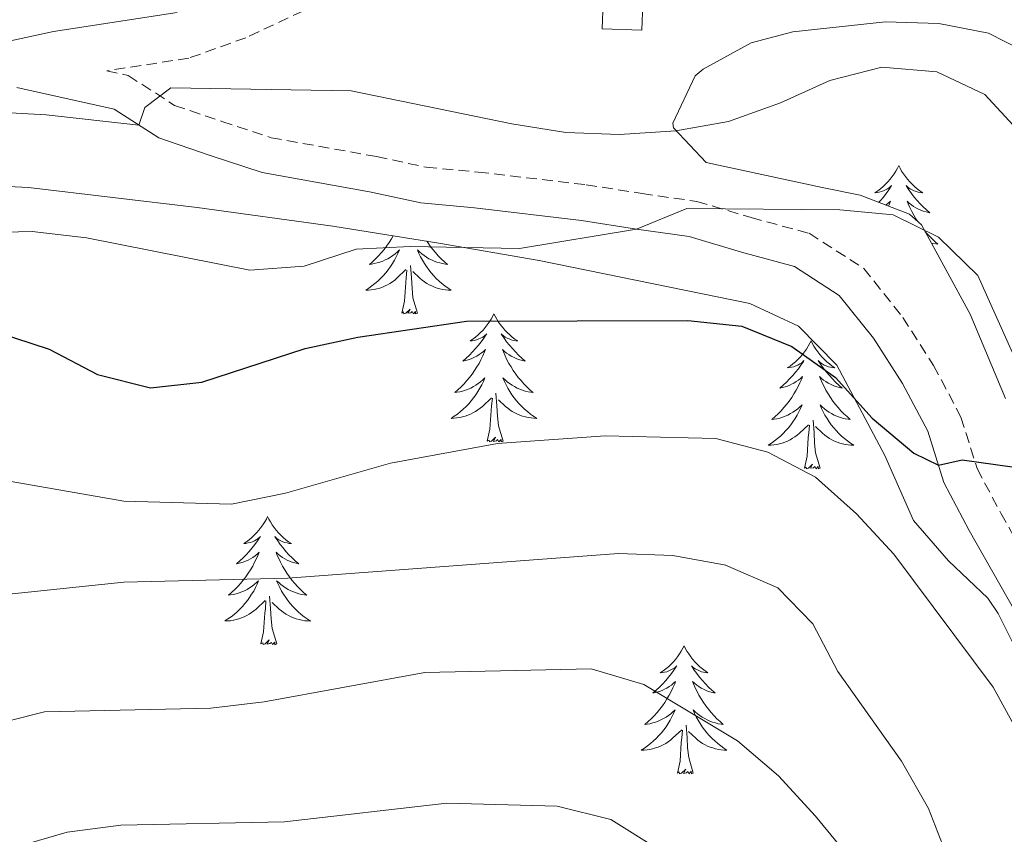
# Model space of a CAD drawing. Units: metres. Extents: x 558914 to 563395, y 4716722 to 4719731.
# Drawn here: x 560641 to 560733, y 4717753 to 4717829 of the extents above; entities that cross this region are included whole.
import ezdxf

# ---------------------------------------------------------------- set-up
doc = ezdxf.new("R2010")
doc.units = ezdxf.units.M
doc.header["$MEASUREMENT"] = 0
doc.linetypes.add('TRAZOSX2', pattern=[1.5, 1, -0.5])
for name, color, linetype, lineweight in [('Level 15', 1, 'Continuous', 0), ('Level 21', 19, 'Continuous', 0), ('Level 35', 92, 'TRAZOSX2', 0), ('Level 36', 19, 'Continuous', 40), ('Level 4', 36, 'Continuous', 30), ('Level 5', 36, 'Continuous', 0), ('Level 52', 1, 'Continuous', 13)]:
    doc.layers.add(name, color=color, linetype=linetype, lineweight=lineweight)

msp = doc.modelspace()

# ---------------------------------------------------------------- linework, layer by layer
at = {"layer": 'Level 15', "color": 1, "linetype": 'Continuous', "lineweight": 0}
msp.add_polyline3d([(560695.24, 4717830.19, 740.07), (560698.91, 4717830.06, 740.07), (560698.82, 4717827.57, 740.07), (560695.15, 4717827.7, 740.07), (560695.24, 4717830.19, 740.07)], dxfattribs=at)
at = {"layer": 'Level 21', "color": 19, "linetype": 'Continuous', "lineweight": 0}
for points in [[(560655.59, 4717829.21, 737.18), (560644.06, 4717827.45, 736.42), (560632.59, 4717824.96, 735.18), (560617.59, 4717819.65, 733.96), (560598.25, 4717808.61, 733), (560593.33, 4717807.8, 733.08), (560588.27, 4717807.8, 733.29), (560578.13, 4717807.93, 736.46), (560573.22, 4717808.98, 737.22), (560568.63, 4717811.08, 737.53), (560566.8, 4717813.77, 737.81), (560564.85, 4717818.37, 737.81), (560561.63, 4717833.23, 737.46)], [(560734.355, 4717772.116, 723.94), (560729.306, 4717781.027, 723.98), (560726.946, 4717785.488, 725.19), (560725.437, 4717790.268, 725.81), (560723.107, 4717794.689, 726), (560720.388, 4717798.9, 726.63), (560717.208, 4717802.891, 726.81), (560713.029, 4717805.582, 727.68), (560708.099, 4717806.923, 727.81), (560703.229, 4717808.373, 728.96), (560698.349, 4717809.064, 729.82), (560693.209, 4717809.865, 730.2), (560683.249, 4717811.057, 731.52), (560678.268, 4717811.508, 731.53), (560673.498, 4717812.539, 732.66), (560663.498, 4717814.321, 733.9), (560658.668, 4717815.912, 733.9), (560653.889, 4717817.553, 735.33), (560649.719, 4717820.224, 736.28), (560640.669, 4717822.246, 736.42)]]:
    msp.add_polyline3d(points, dxfattribs=at)
at = {"layer": 'Level 21', "color": 19, "linetype": 'TRAZOSX2', "lineweight": 0}
msp.add_polyline3d([(560674.071, 4717832.53, 738.45), (560661.98, 4717826.882, 737.59), (560656.67, 4717824.973, 737.18), (560649.029, 4717823.804, 736.42), (560651.029, 4717823.354, 736.28), (560655.349, 4717820.583, 735.33), (560659.739, 4717819.082, 733.9), (560664.319, 4717817.571, 733.9), (560674.149, 4717815.819, 732.66), (560678.769, 4717814.818, 731.53), (560683.589, 4717814.377, 731.52), (560693.659, 4717813.186, 730.2), (560698.849, 4717812.375, 729.82), (560703.949, 4717811.644, 728.96), (560709.009, 4717810.133, 727.81), (560714.409, 4717808.671, 727.68), (560719.479, 4717805.41, 726.81), (560723.108, 4717800.849, 726.63), (560725.988, 4717796.379, 726), (560728.537, 4717791.568, 725.81), (560730.036, 4717786.777, 725.19), (560732.236, 4717782.637, 723.98), (560737.305, 4717773.695, 723.94), (560740.854, 4717766.655, 722.93)], dxfattribs=at)
at = {"layer": 'Level 35', "color": 92, "linetype": 'Continuous', "lineweight": 0, "ltscale": 0.5}
for points in [[(560732.69, 4717793.29, 730.28), (560729.38, 4717801.15, 730.53), (560724.87, 4717809.45, 730.53), (560723.74, 4717810.46, 730.53), (560719.15, 4717812.21, 731.37), (560715.62, 4717812.95, 732.18), (560704.81, 4717815.25, 732.42), (560701.79, 4717818.48, 735.08), (560701.73, 4717818.92, 735.26), (560703.81, 4717823.32, 736.22), (560704.55, 4717823.96, 736.32), (560709.02, 4717826.39, 736.8), (560712.87, 4717827.43, 737.16), (560721.52, 4717828.35, 737.79), (560726.46, 4717828.21, 738.45), (560731.09, 4717827.3, 738.93), (560735.54, 4717825.03, 739.02)], [(560742.35, 4717748.16, 721.34), (560741.49, 4717753.11, 721.52), (560737.82, 4717761.63, 722.26), (560731.99, 4717773.3, 722.56), (560731.02, 4717774.72, 722.67), (560727.36, 4717778.19, 723.11), (560724.13, 4717781.95, 723.52), (560721.44, 4717787.98, 723.66), (560716.98, 4717796.41, 724.63), (560713.4, 4717800.02, 725.22), (560708.87, 4717802.14, 725.92), (560689.29, 4717806.13, 729.37), (560679.93, 4717807.77, 730.57), (560670.07, 4717809.35, 731.08), (560657.43, 4717811.06, 733.57), (560641.73, 4717812.94, 734.26), (560631.74, 4717813.43, 734.21)]]:
    msp.add_polyline3d(points, dxfattribs=at)
at = {"layer": 'Level 36', "color": 92, "linetype": 'Continuous', "lineweight": 0}
for points in [[(560722.75, 4717814.97, 0.01), (560722.64, 4717814.75, 0.01), (560722.48, 4717814.47, 0.01), (560722.31, 4717814.21, 0.01), (560722.13, 4717813.95, 0.01), (560721.94, 4717813.7, 0.01), (560721.73, 4717813.46, 0.01), (560721.51, 4717813.24, 0.01), (560721.28, 4717813.02, 0.01), (560721.04, 4717812.82, 0.01), (560720.79, 4717812.63, 0.01), (560720.53, 4717812.45, 0.01), (560720.73, 4717812.47, 0.01), (560720.93, 4717812.51, 0.01), (560721.13, 4717812.56, 0.01), (560721.33, 4717812.63, 0.01), (560721.52, 4717812.72, 0.01), (560721.7, 4717812.82, 0.01), (560721.87, 4717812.93, 0.01), (560722.08, 4717813.12, 0.01), (560722.03, 4717813.05, 0.01), (560721.81, 4717812.71, 0.01), (560721.56, 4717812.37, 0.01), (560721.31, 4717812.05, 0.01), (560721.04, 4717811.73, 0.01), (560720.87, 4717811.55, 0.01)], [(560722.75, 4717814.97, 0.01), (560722.86, 4717814.75, 0.01), (560723.01, 4717814.47, 0.01), (560723.18, 4717814.21, 0.01), (560723.36, 4717813.95, 0.01), (560723.56, 4717813.7, 0.01), (560723.77, 4717813.46, 0.01), (560723.98, 4717813.24, 0.01), (560724.21, 4717813.02, 0.01), (560724.45, 4717812.82, 0.01), (560724.71, 4717812.63, 0.01), (560724.97, 4717812.45, 0.01), (560724.77, 4717812.47, 0.01), (560724.56, 4717812.51, 0.01), (560724.36, 4717812.56, 0.01), (560724.17, 4717812.63, 0.01), (560723.98, 4717812.72, 0.01), (560723.8, 4717812.82, 0.01), (560723.63, 4717812.93, 0.01), (560723.42, 4717813.12, 0.01), (560723.46, 4717813.05, 0.01), (560723.69, 4717812.71, 0.01), (560723.93, 4717812.37, 0.01), (560724.19, 4717812.05, 0.01), (560724.46, 4717811.73, 0.01), (560724.74, 4717811.43, 0.01), (560725.03, 4717811.13, 0.01), (560725.33, 4717810.85, 0.01), (560725.65, 4717810.58, 0.01), (560725.52, 4717810.6, 0.01), (560725.28, 4717810.66, 0.01), (560725.03, 4717810.73, 0.01), (560724.8, 4717810.82, 0.01), (560724.57, 4717810.92, 0.01), (560724.34, 4717811.04, 0.01), (560724.13, 4717811.17, 0.01), (560723.92, 4717811.32, 0.01), (560723.72, 4717811.47, 0.01), (560723.54, 4717811.65, 0.01), (560723.63, 4717811.42, 0.01), (560723.78, 4717811.06, 0.01), (560723.95, 4717810.71, 0.01), (560724.14, 4717810.36, 0.01), (560724.34, 4717810.02, 0.01), (560724.48, 4717809.8, 0.01)], [(560721.55, 4717811.3, 0.01), (560721.57, 4717811.32, 0.01), (560721.77, 4717811.47, 0.01), (560721.96, 4717811.65, 0.01), (560721.87, 4717811.42, 0.01), (560721.78, 4717811.21, 0.01)], [(560725.21, 4717808.82, 0.01), (560725.27, 4717808.75, 0.01), (560725.53, 4717808.46, 0.01), (560725.81, 4717808.18, 0.01), (560726.09, 4717807.91, 0.01), (560726.39, 4717807.65, 0.01), (560726.19, 4717807.68, 0.01), (560725.93, 4717807.72, 0.01), (560725.79, 4717807.76, 0.01)], [(560675.7, 4717808.45, 0.01), (560675.52, 4717808.15, 0.01), (560675.31, 4717807.81, 0.01), (560675.08, 4717807.49, 0.01), (560674.84, 4717807.18, 0.01), (560674.59, 4717806.88, 0.01), (560674.33, 4717806.59, 0.01), (560674.05, 4717806.3, 0.01), (560673.76, 4717806.03, 0.01), (560673.47, 4717805.78, 0.01), (560673.66, 4717805.8, 0.01), (560673.93, 4717805.85, 0.01), (560674.19, 4717805.91, 0.01), (560674.45, 4717805.99, 0.01), (560674.71, 4717806.08, 0.01), (560674.95, 4717806.19, 0.01), (560675.19, 4717806.31, 0.01), (560675.43, 4717806.45, 0.01), (560675.65, 4717806.6, 0.01), (560675.87, 4717806.77, 0.01), (560676.08, 4717806.94, 0.01), (560676.27, 4717807.13, 0.01), (560676.13, 4717806.8, 0.01), (560675.97, 4717806.48, 0.01), (560675.81, 4717806.17, 0.01), (560675.62, 4717805.86, 0.01), (560675.43, 4717805.57, 0.01), (560675.22, 4717805.28, 0.01), (560674.99, 4717805, 0.01), (560674.76, 4717804.73, 0.01), (560674.51, 4717804.47, 0.01), (560674.25, 4717804.23, 0.01), (560673.99, 4717804, 0.01), (560673.71, 4717803.77, 0.01), (560673.42, 4717803.57, 0.01), (560673.13, 4717803.37, 0.01), (560673.39, 4717803.38, 0.01), (560673.65, 4717803.41, 0.01), (560673.92, 4717803.45, 0.01), (560674.18, 4717803.51, 0.01), (560674.43, 4717803.58, 0.01), (560674.68, 4717803.67, 0.01), (560674.93, 4717803.77, 0.01), (560675.16, 4717803.88, 0.01), (560675.39, 4717804.01, 0.01), (560675.61, 4717804.16, 0.01), (560675.83, 4717804.32, 0.01), (560676.03, 4717804.49, 0.01), (560676.88, 4717805.29, 0.01)], [(560678.83, 4717807.94, 0.01), (560678.91, 4717807.81, 0.01), (560679.13, 4717807.49, 0.01), (560679.37, 4717807.18, 0.01), (560679.63, 4717806.88, 0.01), (560679.89, 4717806.59, 0.01), (560680.16, 4717806.3, 0.01), (560680.45, 4717806.03, 0.01), (560680.75, 4717805.78, 0.01), (560680.55, 4717805.8, 0.01), (560680.29, 4717805.85, 0.01), (560680.02, 4717805.91, 0.01), (560679.76, 4717805.99, 0.01), (560679.51, 4717806.08, 0.01), (560679.26, 4717806.19, 0.01), (560679.02, 4717806.31, 0.01), (560678.79, 4717806.45, 0.01), (560678.56, 4717806.6, 0.01), (560678.34, 4717806.77, 0.01), (560678.14, 4717806.94, 0.01), (560677.94, 4717807.13, 0.01), (560678.08, 4717806.8, 0.01), (560678.24, 4717806.48, 0.01), (560678.41, 4717806.17, 0.01), (560678.59, 4717805.86, 0.01), (560678.79, 4717805.57, 0.01), (560679, 4717805.28, 0.01), (560679.22, 4717805, 0.01), (560679.46, 4717804.73, 0.01), (560679.7, 4717804.47, 0.01), (560679.96, 4717804.23, 0.01), (560680.23, 4717804, 0.01), (560680.51, 4717803.77, 0.01), (560680.8, 4717803.57, 0.01), (560681.09, 4717803.37, 0.01), (560680.82, 4717803.38, 0.01), (560680.56, 4717803.41, 0.01), (560680.3, 4717803.45, 0.01), (560680.04, 4717803.51, 0.01), (560679.78, 4717803.58, 0.01), (560679.53, 4717803.67, 0.01), (560679.29, 4717803.77, 0.01), (560679.05, 4717803.88, 0.01), (560678.82, 4717804.01, 0.01), (560678.6, 4717804.16, 0.01), (560678.39, 4717804.32, 0.01), (560678.18, 4717804.49, 0.01), (560677.53, 4717805.11, 0.01)], [(560676.49, 4717801.24, 0.01), (560676.73, 4717802.36, 0.01), (560676.85, 4717804.1, 0.01), (560676.89, 4717804.53, 0.01), (560676.96, 4717805.25, 0.01)], [(560677.96, 4717801.24, 0.01), (560677.53, 4717802.68, 0.01), (560677.44, 4717803.58, 0.01), (560677.39, 4717804.53, 0.01), (560677.29, 4717805.69, 0.01)], [(560677.96, 4717801.24, 0.01), (560677.78, 4717801.17, 0.01), (560677.77, 4717801.41, 0.01), (560677.57, 4717801.19, 0.01), (560677.45, 4717801.39, 0.01), (560677.33, 4717801.28, 0.01), (560677.06, 4717801.23, 0.01), (560677.26, 4717801.62, 0.01), (560676.87, 4717801.24, 0.01), (560676.69, 4717801.19, 0.01), (560676.65, 4717801.35, 0.01), (560676.49, 4717801.24, 0.01)], [(560685.07, 4717801.17, 0.01), (560684.96, 4717800.95, 0.01), (560684.8, 4717800.68, 0.01), (560684.63, 4717800.41, 0.01), (560684.45, 4717800.15, 0.01), (560684.26, 4717799.91, 0.01), (560684.05, 4717799.67, 0.01), (560683.83, 4717799.44, 0.01), (560683.6, 4717799.23, 0.01), (560683.36, 4717799.02, 0.01), (560683.11, 4717798.83, 0.01), (560682.85, 4717798.65, 0.01), (560683.05, 4717798.68, 0.01), (560683.25, 4717798.71, 0.01), (560683.45, 4717798.77, 0.01), (560683.65, 4717798.84, 0.01), (560683.83, 4717798.92, 0.01), (560684.02, 4717799.02, 0.01), (560684.19, 4717799.13, 0.01), (560684.39, 4717799.33, 0.01), (560684.35, 4717799.26, 0.01), (560684.12, 4717798.91, 0.01), (560683.88, 4717798.58, 0.01), (560683.63, 4717798.25, 0.01), (560683.36, 4717797.94, 0.01), (560683.08, 4717797.63, 0.01), (560682.79, 4717797.34, 0.01), (560682.48, 4717797.05, 0.01), (560682.17, 4717796.78, 0.01), (560682.29, 4717796.81, 0.01), (560682.54, 4717796.87, 0.01), (560682.78, 4717796.94, 0.01), (560683.02, 4717797.03, 0.01), (560683.25, 4717797.13, 0.01), (560683.47, 4717797.25, 0.01), (560683.69, 4717797.38, 0.01), (560683.89, 4717797.52, 0.01), (560684.09, 4717797.68, 0.01), (560684.28, 4717797.85, 0.01), (560684.19, 4717797.63, 0.01), (560684.03, 4717797.27, 0.01), (560683.86, 4717796.91, 0.01), (560683.68, 4717796.57, 0.01), (560683.48, 4717796.23, 0.01), (560683.27, 4717795.89, 0.01), (560683.04, 4717795.57, 0.01), (560682.8, 4717795.26, 0.01), (560682.55, 4717794.96, 0.01), (560682.29, 4717794.67, 0.01), (560682.01, 4717794.39, 0.01), (560681.72, 4717794.11, 0.01), (560681.43, 4717793.86, 0.01), (560681.62, 4717793.88, 0.01), (560681.89, 4717793.93, 0.01), (560682.15, 4717793.99, 0.01), (560682.41, 4717794.07, 0.01), (560682.67, 4717794.17, 0.01), (560682.91, 4717794.27, 0.01), (560683.15, 4717794.4, 0.01), (560683.39, 4717794.53, 0.01), (560683.61, 4717794.68, 0.01), (560683.83, 4717794.85, 0.01), (560684.04, 4717795.02, 0.01), (560684.23, 4717795.21, 0.01), (560684.09, 4717794.89, 0.01)], [(560685.07, 4717801.17, 0.01), (560685.18, 4717800.95, 0.01), (560685.33, 4717800.68, 0.01), (560685.5, 4717800.41, 0.01), (560685.68, 4717800.15, 0.01), (560685.88, 4717799.91, 0.01), (560686.08, 4717799.67, 0.01), (560686.3, 4717799.44, 0.01), (560686.53, 4717799.23, 0.01), (560686.77, 4717799.02, 0.01), (560687.02, 4717798.83, 0.01), (560687.28, 4717798.65, 0.01), (560687.09, 4717798.68, 0.01), (560686.88, 4717798.71, 0.01), (560686.68, 4717798.77, 0.01), (560686.49, 4717798.84, 0.01), (560686.3, 4717798.92, 0.01), (560686.12, 4717799.02, 0.01), (560685.94, 4717799.13, 0.01), (560685.74, 4717799.33, 0.01), (560685.78, 4717799.26, 0.01), (560686.01, 4717798.91, 0.01), (560686.25, 4717798.58, 0.01), (560686.51, 4717798.25, 0.01), (560686.78, 4717797.94, 0.01), (560687.06, 4717797.63, 0.01), (560687.35, 4717797.34, 0.01), (560687.65, 4717797.05, 0.01), (560687.97, 4717796.78, 0.01), (560687.84, 4717796.81, 0.01), (560687.59, 4717796.87, 0.01), (560687.35, 4717796.94, 0.01), (560687.12, 4717797.03, 0.01), (560686.89, 4717797.13, 0.01), (560686.66, 4717797.25, 0.01), (560686.45, 4717797.38, 0.01), (560686.24, 4717797.52, 0.01), (560686.04, 4717797.68, 0.01), (560685.86, 4717797.85, 0.01), (560685.94, 4717797.63, 0.01), (560686.1, 4717797.27, 0.01), (560686.27, 4717796.91, 0.01), (560686.46, 4717796.57, 0.01), (560686.66, 4717796.23, 0.01), (560686.87, 4717795.89, 0.01), (560687.09, 4717795.57, 0.01), (560687.33, 4717795.26, 0.01), (560687.59, 4717794.96, 0.01), (560687.85, 4717794.67, 0.01), (560688.12, 4717794.39, 0.01), (560688.41, 4717794.11, 0.01), (560688.71, 4717793.86, 0.01), (560688.51, 4717793.88, 0.01), (560688.25, 4717793.93, 0.01), (560687.98, 4717793.99, 0.01), (560687.72, 4717794.07, 0.01), (560687.47, 4717794.17, 0.01), (560687.22, 4717794.27, 0.01), (560686.98, 4717794.4, 0.01), (560686.75, 4717794.53, 0.01), (560686.52, 4717794.68, 0.01), (560686.3, 4717794.85, 0.01), (560686.1, 4717795.02, 0.01), (560685.9, 4717795.21, 0.01), (560686.04, 4717794.89, 0.01)], [(560714.58, 4717798.66, 0.01), (560714.47, 4717798.44, 0.01), (560714.32, 4717798.17, 0.01), (560714.15, 4717797.9, 0.01), (560713.97, 4717797.64, 0.01), (560713.77, 4717797.4, 0.01), (560713.57, 4717797.16, 0.01), (560713.35, 4717796.93, 0.01), (560713.12, 4717796.72, 0.01), (560712.88, 4717796.51, 0.01), (560712.63, 4717796.32, 0.01), (560712.37, 4717796.14, 0.01), (560712.56, 4717796.17, 0.01), (560712.77, 4717796.21, 0.01), (560712.97, 4717796.26, 0.01), (560713.16, 4717796.33, 0.01), (560713.35, 4717796.41, 0.01), (560713.53, 4717796.51, 0.01), (560713.71, 4717796.63, 0.01), (560713.91, 4717796.82, 0.01), (560713.87, 4717796.75, 0.01), (560713.64, 4717796.41, 0.01), (560713.4, 4717796.07, 0.01), (560713.14, 4717795.74, 0.01), (560712.87, 4717795.43, 0.01), (560712.59, 4717795.12, 0.01), (560712.3, 4717794.83, 0.01), (560712, 4717794.55, 0.01), (560711.68, 4717794.27, 0.01), (560711.81, 4717794.3, 0.01), (560712.05, 4717794.36, 0.01), (560712.3, 4717794.43, 0.01), (560712.53, 4717794.52, 0.01), (560712.76, 4717794.62, 0.01), (560712.99, 4717794.74, 0.01), (560713.2, 4717794.87, 0.01), (560713.41, 4717795.01, 0.01), (560713.61, 4717795.17, 0.01), (560713.79, 4717795.34, 0.01), (560713.71, 4717795.12, 0.01), (560713.55, 4717794.76, 0.01), (560713.38, 4717794.4, 0.01), (560713.19, 4717794.06, 0.01), (560712.99, 4717793.72, 0.01), (560712.78, 4717793.39, 0.01), (560712.55, 4717793.06, 0.01), (560712.31, 4717792.75, 0.01), (560712.06, 4717792.45, 0.01), (560711.8, 4717792.16, 0.01), (560711.53, 4717791.88, 0.01), (560711.24, 4717791.61, 0.01), (560710.94, 4717791.35, 0.01), (560711.14, 4717791.37, 0.01), (560711.4, 4717791.42, 0.01), (560711.67, 4717791.48, 0.01), (560711.93, 4717791.56, 0.01), (560712.18, 4717791.66, 0.01), (560712.43, 4717791.76, 0.01), (560712.67, 4717791.89, 0.01), (560712.9, 4717792.03, 0.01), (560713.13, 4717792.17, 0.01), (560713.35, 4717792.34, 0.01), (560713.55, 4717792.51, 0.01), (560713.75, 4717792.7, 0.01), (560713.61, 4717792.38, 0.01)], [(560714.58, 4717798.66, 0.01), (560714.69, 4717798.44, 0.01), (560714.85, 4717798.17, 0.01), (560715.02, 4717797.9, 0.01), (560715.2, 4717797.64, 0.01), (560715.39, 4717797.4, 0.01), (560715.6, 4717797.16, 0.01), (560715.82, 4717796.93, 0.01), (560716.05, 4717796.72, 0.01), (560716.29, 4717796.51, 0.01), (560716.54, 4717796.32, 0.01), (560716.8, 4717796.14, 0.01), (560716.6, 4717796.17, 0.01), (560716.4, 4717796.21, 0.01), (560716.2, 4717796.26, 0.01), (560716, 4717796.33, 0.01), (560715.81, 4717796.41, 0.01), (560715.63, 4717796.51, 0.01), (560715.46, 4717796.63, 0.01), (560715.25, 4717796.82, 0.01), (560715.29, 4717796.75, 0.01), (560715.53, 4717796.41, 0.01), (560715.77, 4717796.07, 0.01), (560716.02, 4717795.74, 0.01), (560716.29, 4717795.43, 0.01), (560716.57, 4717795.12, 0.01), (560716.86, 4717794.83, 0.01), (560717.17, 4717794.55, 0.01), (560717.48, 4717794.27, 0.01), (560717.36, 4717794.3, 0.01), (560717.11, 4717794.36, 0.01), (560716.87, 4717794.43, 0.01), (560716.63, 4717794.52, 0.01), (560716.4, 4717794.62, 0.01), (560716.18, 4717794.74, 0.01), (560715.96, 4717794.87, 0.01), (560715.75, 4717795.01, 0.01), (560715.56, 4717795.17, 0.01), (560715.37, 4717795.34, 0.01), (560715.46, 4717795.12, 0.01), (560715.61, 4717794.76, 0.01), (560715.79, 4717794.4, 0.01), (560715.97, 4717794.06, 0.01), (560716.17, 4717793.72, 0.01), (560716.38, 4717793.39, 0.01), (560716.61, 4717793.06, 0.01), (560716.85, 4717792.75, 0.01), (560717.1, 4717792.45, 0.01), (560717.36, 4717792.16, 0.01), (560717.64, 4717791.88, 0.01), (560717.93, 4717791.61, 0.01), (560718.22, 4717791.35, 0.01), (560718.03, 4717791.37, 0.01), (560717.76, 4717791.42, 0.01), (560717.5, 4717791.48, 0.01), (560717.24, 4717791.56, 0.01), (560716.98, 4717791.66, 0.01), (560716.73, 4717791.76, 0.01), (560716.49, 4717791.89, 0.01), (560716.26, 4717792.03, 0.01), (560716.03, 4717792.17, 0.01), (560715.82, 4717792.34, 0.01), (560715.61, 4717792.51, 0.01), (560715.42, 4717792.7, 0.01), (560715.56, 4717792.38, 0.01)], [(560684.086, 4717794.886, 0.01), (560683.926, 4717794.556, 0.01), (560683.766, 4717794.246, 0.01), (560683.576, 4717793.946, 0.01), (560683.386, 4717793.646, 0.01), (560683.176, 4717793.356, 0.01), (560682.946, 4717793.076, 0.01), (560682.716, 4717792.806, 0.01), (560682.466, 4717792.556, 0.01), (560682.206, 4717792.306, 0.01), (560681.946, 4717792.077, 0.01), (560681.666, 4717791.847, 0.01), (560681.376, 4717791.647, 0.01), (560681.086, 4717791.447, 0.01), (560681.346, 4717791.457, 0.01), (560681.606, 4717791.487, 0.01), (560681.876, 4717791.527, 0.01), (560682.136, 4717791.586, 0.01), (560682.386, 4717791.656, 0.01), (560682.636, 4717791.746, 0.01), (560682.886, 4717791.846, 0.01), (560683.116, 4717791.966, 0.01), (560683.346, 4717792.096, 0.01), (560683.566, 4717792.236, 0.01), (560683.786, 4717792.396, 0.01), (560683.986, 4717792.566, 0.01), (560684.836, 4717793.366, 0.01)], [(560686.036, 4717794.886, 0.01), (560686.196, 4717794.556, 0.01), (560686.366, 4717794.246, 0.01), (560686.546, 4717793.946, 0.01), (560686.746, 4717793.646, 0.01), (560686.956, 4717793.356, 0.01), (560687.176, 4717793.076, 0.01), (560687.416, 4717792.806, 0.01), (560687.656, 4717792.555, 0.01), (560687.916, 4717792.305, 0.01), (560688.186, 4717792.075, 0.01), (560688.466, 4717791.845, 0.01), (560688.756, 4717791.645, 0.01), (560689.046, 4717791.445, 0.01), (560688.776, 4717791.455, 0.01), (560688.516, 4717791.485, 0.01), (560688.256, 4717791.525, 0.01), (560687.996, 4717791.585, 0.01), (560687.736, 4717791.655, 0.01), (560687.486, 4717791.745, 0.01), (560687.246, 4717791.846, 0.01), (560687.006, 4717791.966, 0.01), (560686.776, 4717792.096, 0.01), (560686.556, 4717792.236, 0.01), (560686.346, 4717792.396, 0.01), (560686.136, 4717792.566, 0.01), (560685.486, 4717793.186, 0.01)], [(560684.45, 4717789.32, 0.01), (560684.69, 4717790.44, 0.01), (560684.81, 4717792.18, 0.01), (560684.85, 4717792.61, 0.01), (560684.92, 4717793.33, 0.01)], [(560685.92, 4717789.32, 0.01), (560685.49, 4717790.76, 0.01), (560685.4, 4717791.66, 0.01), (560685.35, 4717792.61, 0.01), (560685.25, 4717793.78, 0.01)], [(560713.607, 4717792.381, 0.01), (560713.447, 4717792.051, 0.01), (560713.277, 4717791.741, 0.01), (560713.097, 4717791.441, 0.01), (560712.897, 4717791.141, 0.01), (560712.687, 4717790.851, 0.01), (560712.467, 4717790.571, 0.01), (560712.226, 4717790.311, 0.01), (560711.986, 4717790.051, 0.01), (560711.726, 4717789.801, 0.01), (560711.456, 4717789.571, 0.01), (560711.176, 4717789.351, 0.01), (560710.886, 4717789.141, 0.01), (560710.596, 4717788.951, 0.01), (560710.866, 4717788.951, 0.01), (560711.126, 4717788.981, 0.01), (560711.386, 4717789.021, 0.01), (560711.646, 4717789.081, 0.01), (560711.906, 4717789.151, 0.01), (560712.156, 4717789.241, 0.01), (560712.396, 4717789.341, 0.01), (560712.636, 4717789.461, 0.01), (560712.866, 4717789.591, 0.01), (560713.086, 4717789.731, 0.01), (560713.296, 4717789.891, 0.01), (560713.506, 4717790.061, 0.01), (560714.347, 4717790.86, 0.01)], [(560715.557, 4717792.38, 0.01), (560715.707, 4717792.05, 0.01), (560715.877, 4717791.74, 0.01), (560716.067, 4717791.44, 0.01), (560716.257, 4717791.14, 0.01), (560716.467, 4717790.85, 0.01), (560716.697, 4717790.57, 0.01), (560716.927, 4717790.31, 0.01), (560717.177, 4717790.05, 0.01), (560717.427, 4717789.8, 0.01), (560717.697, 4717789.57, 0.01), (560717.976, 4717789.35, 0.01), (560718.266, 4717789.14, 0.01), (560718.556, 4717788.95, 0.01), (560718.296, 4717788.95, 0.01), (560718.026, 4717788.98, 0.01), (560717.766, 4717789.02, 0.01), (560717.506, 4717789.08, 0.01), (560717.256, 4717789.15, 0.01), (560717.006, 4717789.24, 0.01), (560716.756, 4717789.34, 0.01), (560716.526, 4717789.46, 0.01), (560716.296, 4717789.59, 0.01), (560716.066, 4717789.73, 0.01), (560715.857, 4717789.89, 0.01), (560715.657, 4717790.06, 0.01), (560714.997, 4717790.68, 0.01)], [(560715.43, 4717786.81, 0.01), (560715, 4717788.25, 0.01), (560714.91, 4717789.15, 0.01), (560714.87, 4717790.1, 0.01), (560714.77, 4717791.27, 0.01)], [(560713.96, 4717786.81, 0.01), (560714.21, 4717787.93, 0.01), (560714.32, 4717789.67, 0.01), (560714.37, 4717790.1, 0.01), (560714.43, 4717790.83, 0.01)], [(560685.92, 4717789.32, 0.01), (560685.74, 4717789.25, 0.01), (560685.73, 4717789.49, 0.01), (560685.53, 4717789.27, 0.01), (560685.41, 4717789.47, 0.01), (560685.29, 4717789.36, 0.01), (560685.02, 4717789.31, 0.01), (560685.22, 4717789.7, 0.01), (560684.83, 4717789.32, 0.01), (560684.65, 4717789.27, 0.01), (560684.61, 4717789.43, 0.01), (560684.45, 4717789.32, 0.01)], [(560715.43, 4717786.81, 0.01), (560715.26, 4717786.74, 0.01), (560715.24, 4717786.98, 0.01), (560715.05, 4717786.76, 0.01), (560714.93, 4717786.96, 0.01), (560714.81, 4717786.85, 0.01), (560714.54, 4717786.8, 0.01), (560714.73, 4717787.19, 0.01), (560714.35, 4717786.81, 0.01), (560714.16, 4717786.76, 0.01), (560714.12, 4717786.92, 0.01), (560713.96, 4717786.81, 0.01)], [(560664, 4717782.3, 0.01), (560663.89, 4717782.08, 0.01), (560663.73, 4717781.81, 0.01), (560663.56, 4717781.54, 0.01), (560663.38, 4717781.29, 0.01), (560663.19, 4717781.04, 0.01), (560662.98, 4717780.8, 0.01), (560662.76, 4717780.57, 0.01), (560662.53, 4717780.36, 0.01), (560662.29, 4717780.15, 0.01), (560662.04, 4717779.96, 0.01), (560661.78, 4717779.79, 0.01), (560661.98, 4717779.81, 0.01), (560662.18, 4717779.85, 0.01), (560662.38, 4717779.9, 0.01), (560662.58, 4717779.97, 0.01), (560662.77, 4717780.05, 0.01), (560662.95, 4717780.15, 0.01), (560663.12, 4717780.27, 0.01), (560663.33, 4717780.46, 0.01), (560663.29, 4717780.39, 0.01), (560663.05, 4717780.05, 0.01), (560662.81, 4717779.71, 0.01), (560662.56, 4717779.39, 0.01), (560662.29, 4717779.07, 0.01), (560662.01, 4717778.76, 0.01), (560661.72, 4717778.47, 0.01), (560661.41, 4717778.19, 0.01), (560661.1, 4717777.92, 0.01), (560661.22, 4717777.94, 0.01), (560661.47, 4717778, 0.01), (560661.71, 4717778.07, 0.01), (560661.95, 4717778.16, 0.01), (560662.18, 4717778.26, 0.01), (560662.4, 4717778.38, 0.01), (560662.62, 4717778.51, 0.01), (560662.83, 4717778.65, 0.01), (560663.02, 4717778.81, 0.01), (560663.21, 4717778.98, 0.01), (560663.12, 4717778.76, 0.01), (560662.97, 4717778.4, 0.01), (560662.79, 4717778.05, 0.01), (560662.61, 4717777.7, 0.01), (560662.41, 4717777.36, 0.01), (560662.2, 4717777.03, 0.01), (560661.97, 4717776.71, 0.01), (560661.73, 4717776.39, 0.01), (560661.48, 4717776.09, 0.01), (560661.22, 4717775.8, 0.01), (560660.94, 4717775.52, 0.01), (560660.65, 4717775.25, 0.01), (560660.36, 4717774.99, 0.01), (560660.55, 4717775.01, 0.01), (560660.82, 4717775.06, 0.01), (560661.08, 4717775.12, 0.01), (560661.34, 4717775.2, 0.01), (560661.6, 4717775.3, 0.01), (560661.85, 4717775.41, 0.01), (560662.09, 4717775.53, 0.01), (560662.32, 4717775.67, 0.01), (560662.55, 4717775.82, 0.01), (560662.76, 4717775.98, 0.01), (560662.97, 4717776.16, 0.01), (560663.16, 4717776.34, 0.01), (560663.02, 4717776.02, 0.01)], [(560664, 4717782.3, 0.01), (560664.11, 4717782.08, 0.01), (560664.26, 4717781.81, 0.01), (560664.43, 4717781.54, 0.01), (560664.61, 4717781.29, 0.01), (560664.81, 4717781.04, 0.01), (560665.01, 4717780.8, 0.01), (560665.23, 4717780.57, 0.01), (560665.46, 4717780.36, 0.01), (560665.7, 4717780.15, 0.01), (560665.95, 4717779.96, 0.01), (560666.21, 4717779.79, 0.01), (560666.02, 4717779.81, 0.01), (560665.81, 4717779.85, 0.01), (560665.61, 4717779.9, 0.01), (560665.42, 4717779.97, 0.01), (560665.23, 4717780.05, 0.01), (560665.05, 4717780.15, 0.01), (560664.87, 4717780.27, 0.01), (560664.67, 4717780.46, 0.01), (560664.71, 4717780.39, 0.01), (560664.94, 4717780.05, 0.01), (560665.18, 4717779.71, 0.01), (560665.44, 4717779.39, 0.01), (560665.71, 4717779.07, 0.01), (560665.99, 4717778.76, 0.01), (560666.28, 4717778.47, 0.01), (560666.58, 4717778.19, 0.01), (560666.9, 4717777.92, 0.01), (560666.77, 4717777.94, 0.01), (560666.53, 4717778, 0.01), (560666.28, 4717778.07, 0.01), (560666.05, 4717778.16, 0.01), (560665.82, 4717778.26, 0.01), (560665.59, 4717778.38, 0.01), (560665.38, 4717778.51, 0.01), (560665.17, 4717778.65, 0.01), (560664.97, 4717778.81, 0.01), (560664.79, 4717778.98, 0.01), (560664.87, 4717778.76, 0.01), (560665.03, 4717778.4, 0.01), (560665.2, 4717778.05, 0.01), (560665.39, 4717777.7, 0.01), (560665.59, 4717777.36, 0.01), (560665.8, 4717777.03, 0.01), (560666.03, 4717776.71, 0.01), (560666.27, 4717776.39, 0.01), (560666.52, 4717776.09, 0.01), (560666.78, 4717775.8, 0.01), (560667.05, 4717775.52, 0.01), (560667.34, 4717775.25, 0.01), (560667.64, 4717774.99, 0.01), (560667.44, 4717775.01, 0.01), (560667.18, 4717775.06, 0.01), (560666.91, 4717775.12, 0.01), (560666.65, 4717775.2, 0.01), (560666.4, 4717775.3, 0.01), (560666.15, 4717775.41, 0.01), (560665.91, 4717775.53, 0.01), (560665.68, 4717775.67, 0.01), (560665.45, 4717775.82, 0.01), (560665.23, 4717775.98, 0.01), (560665.03, 4717776.16, 0.01), (560664.83, 4717776.34, 0.01), (560664.97, 4717776.02, 0.01)], [(560663.023, 4717776.019, 0.01), (560662.873, 4717775.699, 0.01), (560662.703, 4717775.379, 0.01), (560662.513, 4717775.079, 0.01), (560662.323, 4717774.779, 0.01), (560662.113, 4717774.489, 0.01), (560661.883, 4717774.209, 0.01), (560661.653, 4717773.949, 0.01), (560661.403, 4717773.689, 0.01), (560661.153, 4717773.439, 0.01), (560660.883, 4717773.209, 0.01), (560660.603, 4717772.989, 0.01), (560660.313, 4717772.779, 0.01), (560660.022, 4717772.59, 0.01), (560660.282, 4717772.599, 0.01), (560660.552, 4717772.619, 0.01), (560660.813, 4717772.659, 0.01), (560661.073, 4717772.719, 0.01), (560661.323, 4717772.789, 0.01), (560661.573, 4717772.879, 0.01), (560661.823, 4717772.979, 0.01), (560662.053, 4717773.099, 0.01), (560662.283, 4717773.229, 0.01), (560662.513, 4717773.369, 0.01), (560662.723, 4717773.529, 0.01), (560662.923, 4717773.699, 0.01), (560663.773, 4717774.499, 0.01)], [(560664.973, 4717776.019, 0.01), (560665.133, 4717775.699, 0.01), (560665.303, 4717775.379, 0.01), (560665.483, 4717775.079, 0.01), (560665.683, 4717774.779, 0.01), (560665.893, 4717774.489, 0.01), (560666.113, 4717774.208, 0.01), (560666.353, 4717773.948, 0.01), (560666.593, 4717773.688, 0.01), (560666.853, 4717773.438, 0.01), (560667.123, 4717773.208, 0.01), (560667.403, 4717772.988, 0.01), (560667.693, 4717772.778, 0.01), (560667.983, 4717772.588, 0.01), (560667.713, 4717772.598, 0.01), (560667.453, 4717772.618, 0.01), (560667.193, 4717772.658, 0.01), (560666.933, 4717772.718, 0.01), (560666.673, 4717772.788, 0.01), (560666.423, 4717772.878, 0.01), (560666.183, 4717772.978, 0.01), (560665.943, 4717773.098, 0.01), (560665.713, 4717773.228, 0.01), (560665.493, 4717773.369, 0.01), (560665.283, 4717773.529, 0.01), (560665.073, 4717773.699, 0.01), (560664.423, 4717774.319, 0.01)], [(560664.85, 4717770.45, 0.01), (560664.42, 4717771.89, 0.01), (560664.33, 4717772.79, 0.01), (560664.28, 4717773.74, 0.01), (560664.18, 4717774.91, 0.01)], [(560663.38, 4717770.45, 0.01), (560663.62, 4717771.57, 0.01), (560663.74, 4717773.31, 0.01), (560663.79, 4717773.74, 0.01), (560663.85, 4717774.47, 0.01)], [(560664.85, 4717770.45, 0.01), (560664.67, 4717770.38, 0.01), (560664.66, 4717770.62, 0.01), (560664.47, 4717770.4, 0.01), (560664.35, 4717770.6, 0.01), (560664.22, 4717770.49, 0.01), (560663.95, 4717770.44, 0.01), (560664.15, 4717770.83, 0.01), (560663.77, 4717770.45, 0.01), (560663.58, 4717770.4, 0.01), (560663.54, 4717770.56, 0.01), (560663.38, 4717770.45, 0.01)], [(560702.76, 4717770.28, 0.01), (560702.65, 4717770.06, 0.01), (560702.5, 4717769.78, 0.01), (560702.33, 4717769.52, 0.01), (560702.15, 4717769.26, 0.01), (560701.95, 4717769.01, 0.01), (560701.75, 4717768.77, 0.01), (560701.53, 4717768.55, 0.01), (560701.3, 4717768.33, 0.01), (560701.06, 4717768.13, 0.01), (560700.81, 4717767.94, 0.01), (560700.55, 4717767.76, 0.01), (560700.75, 4717767.78, 0.01), (560700.95, 4717767.82, 0.01), (560701.15, 4717767.87, 0.01), (560701.34, 4717767.94, 0.01), (560701.53, 4717768.03, 0.01), (560701.71, 4717768.13, 0.01), (560701.89, 4717768.24, 0.01), (560702.09, 4717768.43, 0.01), (560702.05, 4717768.37, 0.01), (560701.82, 4717768.02, 0.01), (560701.58, 4717767.69, 0.01), (560701.32, 4717767.36, 0.01), (560701.05, 4717767.04, 0.01), (560700.77, 4717766.74, 0.01), (560700.48, 4717766.44, 0.01), (560700.18, 4717766.16, 0.01), (560699.87, 4717765.89, 0.01), (560699.99, 4717765.91, 0.01), (560700.24, 4717765.97, 0.01), (560700.48, 4717766.04, 0.01), (560700.71, 4717766.13, 0.01), (560700.95, 4717766.23, 0.01), (560701.17, 4717766.35, 0.01), (560701.38, 4717766.48, 0.01), (560701.59, 4717766.63, 0.01), (560701.79, 4717766.79, 0.01), (560701.97, 4717766.96, 0.01), (560701.89, 4717766.73, 0.01), (560701.73, 4717766.37, 0.01), (560701.56, 4717766.02, 0.01), (560701.37, 4717765.67, 0.01), (560701.17, 4717765.33, 0.01), (560700.96, 4717765, 0.01), (560700.74, 4717764.68, 0.01), (560700.5, 4717764.37, 0.01), (560700.25, 4717764.06, 0.01), (560699.98, 4717763.77, 0.01), (560699.71, 4717763.49, 0.01), (560699.42, 4717763.22, 0.01), (560699.12, 4717762.96, 0.01), (560699.32, 4717762.99, 0.01), (560699.59, 4717763.03, 0.01), (560699.85, 4717763.1, 0.01), (560700.11, 4717763.18, 0.01), (560700.36, 4717763.27, 0.01), (560700.61, 4717763.38, 0.01), (560700.85, 4717763.5, 0.01), (560701.09, 4717763.64, 0.01), (560701.31, 4717763.79, 0.01), (560701.53, 4717763.95, 0.01), (560701.73, 4717764.13, 0.01), (560701.93, 4717764.32, 0.01), (560701.79, 4717763.99, 0.01)], [(560702.76, 4717770.28, 0.01), (560702.87, 4717770.06, 0.01), (560703.03, 4717769.78, 0.01), (560703.2, 4717769.52, 0.01), (560703.38, 4717769.26, 0.01), (560703.57, 4717769.01, 0.01), (560703.78, 4717768.77, 0.01), (560704, 4717768.55, 0.01), (560704.23, 4717768.33, 0.01), (560704.47, 4717768.13, 0.01), (560704.72, 4717767.94, 0.01), (560704.98, 4717767.76, 0.01), (560704.78, 4717767.78, 0.01), (560704.58, 4717767.82, 0.01), (560704.38, 4717767.87, 0.01), (560704.19, 4717767.94, 0.01), (560704, 4717768.03, 0.01), (560703.81, 4717768.13, 0.01), (560703.64, 4717768.24, 0.01), (560703.44, 4717768.43, 0.01), (560703.48, 4717768.37, 0.01), (560703.71, 4717768.02, 0.01), (560703.95, 4717767.69, 0.01), (560704.21, 4717767.36, 0.01), (560704.47, 4717767.04, 0.01), (560704.75, 4717766.74, 0.01), (560705.05, 4717766.44, 0.01), (560705.35, 4717766.16, 0.01), (560705.66, 4717765.89, 0.01), (560705.54, 4717765.91, 0.01), (560705.29, 4717765.97, 0.01), (560705.05, 4717766.04, 0.01), (560704.81, 4717766.13, 0.01), (560704.58, 4717766.23, 0.01), (560704.36, 4717766.35, 0.01), (560704.14, 4717766.48, 0.01), (560703.94, 4717766.63, 0.01), (560703.74, 4717766.79, 0.01), (560703.55, 4717766.96, 0.01), (560703.64, 4717766.73, 0.01), (560703.8, 4717766.37, 0.01), (560703.97, 4717766.02, 0.01), (560704.15, 4717765.67, 0.01), (560704.35, 4717765.33, 0.01), (560704.57, 4717765, 0.01), (560704.79, 4717764.68, 0.01), (560705.03, 4717764.37, 0.01), (560705.28, 4717764.06, 0.01), (560705.55, 4717763.77, 0.01), (560705.82, 4717763.49, 0.01), (560706.11, 4717763.22, 0.01), (560706.41, 4717762.96, 0.01), (560706.21, 4717762.99, 0.01), (560705.94, 4717763.03, 0.01), (560705.68, 4717763.1, 0.01), (560705.42, 4717763.18, 0.01), (560705.17, 4717763.27, 0.01), (560704.92, 4717763.38, 0.01), (560704.68, 4717763.5, 0.01), (560704.44, 4717763.64, 0.01), (560704.22, 4717763.79, 0.01), (560704, 4717763.95, 0.01), (560703.79, 4717764.13, 0.01), (560703.6, 4717764.32, 0.01), (560703.74, 4717763.99, 0.01)], [(560701.792, 4717763.992, 0.01), (560701.632, 4717763.672, 0.01), (560701.462, 4717763.362, 0.01), (560701.282, 4717763.052, 0.01), (560701.082, 4717762.752, 0.01), (560700.872, 4717762.472, 0.01), (560700.652, 4717762.192, 0.01), (560700.412, 4717761.922, 0.01), (560700.172, 4717761.662, 0.01), (560699.912, 4717761.422, 0.01), (560699.642, 4717761.182, 0.01), (560699.362, 4717760.962, 0.01), (560699.072, 4717760.752, 0.01), (560698.782, 4717760.562, 0.01), (560699.052, 4717760.572, 0.01), (560699.312, 4717760.592, 0.01), (560699.572, 4717760.642, 0.01), (560699.832, 4717760.692, 0.01), (560700.092, 4717760.772, 0.01), (560700.342, 4717760.852, 0.01), (560700.582, 4717760.952, 0.01), (560700.822, 4717761.072, 0.01), (560701.052, 4717761.202, 0.01), (560701.272, 4717761.352, 0.01), (560701.492, 4717761.512, 0.01), (560701.692, 4717761.672, 0.01), (560702.542, 4717762.472, 0.01)], [(560703.742, 4717763.991, 0.01), (560703.902, 4717763.671, 0.01), (560704.072, 4717763.361, 0.01), (560704.252, 4717763.051, 0.01), (560704.452, 4717762.751, 0.01), (560704.652, 4717762.471, 0.01), (560704.882, 4717762.191, 0.01), (560705.112, 4717761.921, 0.01), (560705.362, 4717761.661, 0.01), (560705.622, 4717761.421, 0.01), (560705.892, 4717761.181, 0.01), (560706.172, 4717760.961, 0.01), (560706.452, 4717760.751, 0.01), (560706.742, 4717760.561, 0.01), (560706.482, 4717760.571, 0.01), (560706.222, 4717760.591, 0.01), (560705.952, 4717760.641, 0.01), (560705.692, 4717760.691, 0.01), (560705.442, 4717760.771, 0.01), (560705.192, 4717760.851, 0.01), (560704.952, 4717760.951, 0.01), (560704.712, 4717761.071, 0.01), (560704.482, 4717761.201, 0.01), (560704.262, 4717761.351, 0.01), (560704.042, 4717761.511, 0.01), (560703.842, 4717761.671, 0.01), (560703.182, 4717762.292, 0.01)], [(560703.61, 4717758.43, 0.01), (560703.19, 4717759.87, 0.01), (560703.09, 4717760.77, 0.01), (560703.05, 4717761.72, 0.01), (560702.95, 4717762.88, 0.01)], [(560702.15, 4717758.43, 0.01), (560702.39, 4717759.54, 0.01), (560702.5, 4717761.29, 0.01), (560702.55, 4717761.72, 0.01), (560702.61, 4717762.44, 0.01)], [(560703.61, 4717758.43, 0.01), (560703.44, 4717758.36, 0.01), (560703.42, 4717758.6, 0.01), (560703.23, 4717758.37, 0.01), (560703.11, 4717758.58, 0.01), (560702.99, 4717758.47, 0.01), (560702.72, 4717758.41, 0.01), (560702.92, 4717758.81, 0.01), (560702.53, 4717758.43, 0.01), (560702.34, 4717758.37, 0.01), (560702.3, 4717758.54, 0.01), (560702.15, 4717758.43, 0.01)]]:
    msp.add_polyline3d(points, dxfattribs=at)
at = {"layer": 'Level 4', "color": 36, "linetype": 'Continuous', "lineweight": 30}
msp.add_polyline3d([(560638.81, 4717799.47, 725.01), (560643.66, 4717797.89, 725.01), (560648.18, 4717795.53, 725.01), (560653.1, 4717794.29, 725.01), (560657.88, 4717794.81, 725.01), (560667.51, 4717797.95, 725.01), (560672.4, 4717799, 725.01), (560682.51, 4717800.5, 725.01), (560703.1, 4717800.57, 725.01), (560708.14, 4717800.04, 725.01), (560712.8, 4717798.14, 725.01), (560716.87, 4717795.24, 725.01), (560720.26, 4717791.46, 725.01), (560724.14, 4717788.2, 725.01), (560726.45, 4717787.09, 725.01), (560728.65, 4717787.59, 725.01), (560733.31, 4717786.93, 725.01)], dxfattribs=at)
at = {"layer": 'Level 5', "color": 36, "linetype": 'Continuous', "lineweight": 0}
for points in [[(560637.18, 4717820.04, 735.01), (560643.4, 4717819.71, 735.01), (560652.02, 4717818.74, 735.01), (560652.58, 4717820.37, 735.01), (560655, 4717822.2, 735.01), (560671.78, 4717821.94, 735.01), (560686.72, 4717818.85, 735.01), (560691.77, 4717818.07, 735.01), (560696.76, 4717817.87, 735.01), (560701.99, 4717818.2, 735.01), (560706.91, 4717819.08, 735.01), (560711.74, 4717820.81, 735.01), (560716.34, 4717822.91, 735.01), (560721.18, 4717824.15, 735.01), (560726.3, 4717823.7, 735.01), (560730.76, 4717821.6, 735.01), (560733.77, 4717818.32, 735.01)], [(560636.98, 4717808.71, 730.01), (560642.09, 4717808.84, 730.01), (560647.14, 4717808.25, 730.01), (560662.34, 4717805.23, 730.01), (560667.387, 4717805.62, 730.01), (560672.228, 4717807.189, 730.01), (560677.278, 4717807.448, 730.01), (560687.438, 4717807.246, 730.01), (560698.349, 4717809.064, 730.01), (560703.029, 4717810.994, 730.01), (560717.249, 4717810.851, 730.01), (560722.23, 4717810.39, 730.01), (560726.429, 4717808.299, 730.01), (560730.099, 4717804.758, 730.01), (560734.028, 4717796.037, 730.01)], [(560685.4, 4717789.1, 720.01), (560695.43, 4717789.82, 720.01), (560705.72, 4717789.56, 720.01), (560710.57, 4717788.31, 720.01), (560714.98, 4717785.97, 720.01), (560718.81, 4717782.55, 720.01), (560722.29, 4717778.82, 720.01), (560731.53, 4717766.42, 720.01), (560738.8, 4717753.18, 720.01)], [(560635.474, 4717786.365, 720.01), (560650.604, 4717783.732, 720.01), (560660.654, 4717783.46, 720.01), (560665.654, 4717784.489, 720.01), (560675.445, 4717787.267, 720.01), (560685.396, 4717789.096, 720.01)], [(560635.462, 4717774.634, 715.01), (560650.603, 4717776.201, 715.01), (560665.873, 4717776.589, 715.01), (560696.674, 4717778.883, 715.01), (560701.715, 4717778.682, 715.01), (560706.635, 4717777.791, 715.01)], [(560706.63, 4717777.79, 715.01), (560711.48, 4717775.66, 715.01), (560714.75, 4717772.32, 715.01), (560717.06, 4717767.88, 715.01), (560723.01, 4717759.54, 715.01), (560725.5, 4717755.15, 715.01), (560729.19, 4717745.65, 715.01), (560730.21, 4717740.61, 715.01), (560729.75, 4717725.27, 715.01), (560730.08, 4717720.22, 715.01), (560731.86, 4717715.55, 715.01), (560734.14, 4717710.91, 715.01)], [(560633.36, 4717761.65, 710.01), (560643.24, 4717764.13, 710.01), (560658.72, 4717764.47, 710.01), (560663.69, 4717765.05, 710.01), (560678.62, 4717767.79, 710.01), (560694.11, 4717768.13, 710.01), (560699.03, 4717766.69, 710.01), (560707.74, 4717761.44, 710.01), (560711.54, 4717758.17, 710.01), (560715.01, 4717754.43, 710.01), (560718.29, 4717750.43, 710.01), (560720.71, 4717746.05, 710.01), (560722.2, 4717741.27, 710.01), (560723.12, 4717736.27, 710.01), (560723.4, 4717731.15, 710.01), (560721.43, 4717721.07, 710.01), (560721.3, 4717715.9, 710.01), (560722.13, 4717710.97, 710.01), (560724.57, 4717706.55, 710.01), (560727.62, 4717702.45, 710.01), (560734.27, 4717694.53, 710.01)], [(560635.59, 4717750.12, 705.01), (560645.35, 4717752.94, 705.01), (560650.33, 4717753.59, 705.01), (560665.56, 4717753.91, 705.01), (560680.67, 4717755.62, 705.01), (560690.96, 4717755.35, 705.01), (560695.94, 4717754.11, 705.01), (560700.27, 4717751.42, 705.01), (560703.81, 4717747.81, 705.01), (560706.57, 4717743.65, 705.01), (560708.53, 4717738.93, 705.01), (560710.07, 4717733.99, 705.01), (560710.94, 4717728.99, 705.01), (560710.88, 4717723.89, 705.01), (560709.89, 4717718.91, 705.01), (560710.15, 4717713.87, 705.01), (560712.05, 4717709.41, 705.01), (560714.61, 4717705.11, 705.01), (560724.5, 4717693.09, 705.01), (560727.32, 4717688.9, 705.01), (560729.61, 4717684.37, 705.01), (560731.31, 4717679.66, 705.01), (560733.35, 4717669.69, 705.01)]]:
    msp.add_polyline3d(points, dxfattribs=at)
at = {"layer": 'Level 52', "color": 1, "linetype": 'Continuous', "lineweight": 0}
msp.add_polyline3d([(560695.24, 4717830.19, 740.07), (560698.91, 4717830.06, 740.07), (560698.82, 4717827.57, 740.07), (560695.15, 4717827.7, 740.07), (560695.24, 4717830.19, 740.07)], close=True, dxfattribs=at)

doc.saveas('drawing.dxf')
